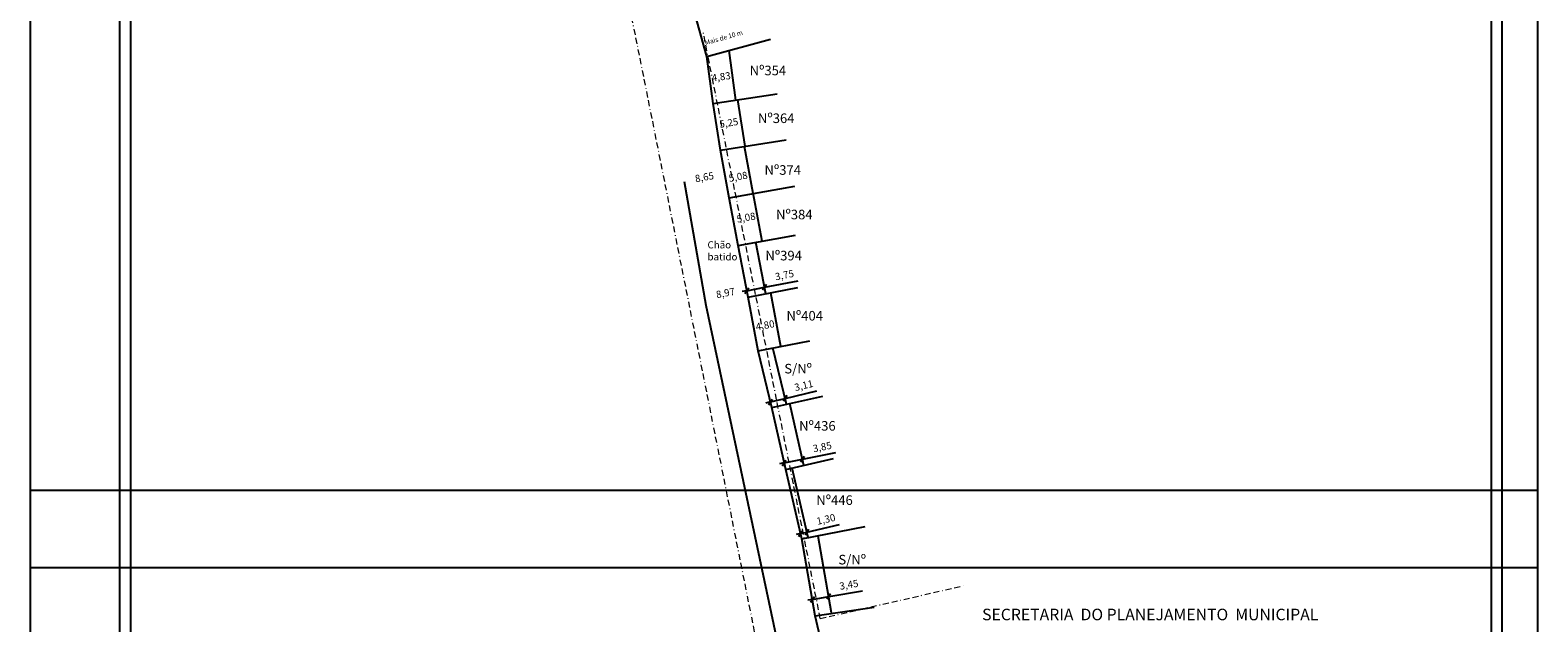
# Model space of a CAD drawing. Extents: x 188016 to 188331, y 167134 to 1671363.
# Drawn here: x 188016 to 188331, y 1670927 to 1671050 of the extents above; entities that cross this region are included whole.
import ezdxf

# ---------------------------------------------------------------- set-up
doc = ezdxf.new("R2010")
doc.units = 0
doc.header["$LTSCALE"] = 5
doc.header["$MEASUREMENT"] = 0
doc.header["$PDMODE"] = 2
doc.linetypes.add('BORDER2', pattern=[0.875, 0.25, -0.125, 0.25, -0.125, 0, -0.125])
doc.layers.get('0').update_dxf_attribs({"linetype": 'CONTINUOUS'})
doc.layers.get('DEFPOINTS').update_dxf_attribs({"linetype": 'CONTINUOUS'})
doc.layers.add('plano diretor', color=8, linetype='BORDER2', lineweight=5)
for name, color, linetype in [('T-DIM', 1, 'CONTINUOUS'), ('T-DIVIS-EXIS', 7, 'CONTINUOUS'), ('T-TEXTP', 7, 'CONTINUOUS')]:
    doc.layers.add(name, color=color, linetype=linetype)
doc.styles.add('SANSSERIFBOLDOBLIQUE', font='sasbo___.pfb', dxfattribs={"height": 1.8})
doc.styles.get("Standard").update_dxf_attribs({"font": 'ARIAL.TTF'})
doc.dimstyles.new('ISO-25', dxfattribs={"dimtxt": 1, "dimasz": 1, "dimexe": 1.25, "dimexo": 0.625, "dimtad": 1, "dimtxsty": 'Standard', "dimblk": 'OBLIQUE', "dimcen": 2.5, "dimse1": 1, "dimse2": 1, "dimsd1": 1, "dimsd2": 1, "dimadec": 0, "dimazin": 0, "dimtfac": 1, "dimtmove": 0, "dimatfit": 0, "dimfxl": 0, "dimarcsym": 0})

# ---------------------------------------------------------------- blocks, each defined once
blk = doc.blocks.new('*D17')
at = {"layer": 'DEFPOINTS', "color": 0}
for p in [(188165.77, 1670994.7), (188156.95, 1670993.06), (188156.95, 1670993.03)]:
    blk.add_point(p, dxfattribs=at)
at = {"layer": 'T-DIM', "color": 0, "insert": (188161.07, 1670995.39), "char_height": 1.5, "attachment_point": 5, "rotation": 10.6886}
blk.add_mtext('8,97', dxfattribs=at)
blk = doc.blocks.new('_Oblique')
at = {"color": 0, "linetype": 'ByBlock', "lineweight": -2}
blk.add_line((-0.5, -0.5), (0.5, 0.5), dxfattribs=at)
blk = doc.blocks.new('*D18')
at = {"layer": 'DEFPOINTS', "color": 0}
for p in [(188152.37, 1671018.95), (188160.88, 1671020.52), (188152.68, 1671017.28)]:
    blk.add_point(p, dxfattribs=at)
at = {"layer": 'T-DIM', "color": 0, "insert": (188156.67, 1671019.57), "char_height": 1.5, "attachment_point": 5, "rotation": 10.4585}
blk.add_mtext('8,65', dxfattribs=at)
blk = doc.blocks.new('*D29')
at = {"layer": 'DEFPOINTS', "color": 0}
for p in [(188179.15, 1670931.96), (188182.55, 1670932.54), (188182.6, 1670932.22)]:
    blk.add_point(p, dxfattribs=at)
at = {"layer": 'T-DIM', "color": 0, "lineweight": -2}
for p, q in [((188182.6, 1670932.22), (188189.65, 1670933.44)), ((188179.2, 1670931.63), (188178.22, 1670931.46)), ((188179.2, 1670931.63), (188182.6, 1670932.22))]:
    blk.add_line(p, q, dxfattribs=at)
for p, rotation in [((188179.2, 1670931.63), 9.803412702994612), ((188182.6, 1670932.22), 189.8034127029947)]:
    blk.add_blockref('_Oblique', p, dxfattribs=dict(at, rotation=rotation))
at = {"layer": 'T-DIM', "color": 0, "insert": (188186.85, 1670934.5), "char_height": 1.5, "attachment_point": 5, "rotation": 9.8034}
blk.add_mtext('3,45', dxfattribs=at)
blk = doc.blocks.new('*D30')
at = {"layer": 'DEFPOINTS', "color": 0}
for p in [(188176.34, 1670947.21), (188177.6, 1670947.51), (188178.03, 1670945.66)]:
    blk.add_point(p, dxfattribs=at)
at = {"layer": 'T-DIM', "color": 0, "lineweight": -2}
for p, q in [((188178.03, 1670945.66), (188184.85, 1670947.24)), ((188176.76, 1670945.37), (188175.79, 1670945.15)), ((188176.76, 1670945.37), (188178.03, 1670945.66))]:
    blk.add_line(p, q, dxfattribs=at)
for p, rotation in [((188176.76, 1670945.37), 13.01302358724228), ((188178.03, 1670945.66), 193.0130235872423)]:
    blk.add_blockref('_Oblique', p, dxfattribs=dict(at, rotation=rotation))
at = {"layer": 'T-DIM', "color": 0, "insert": (188182.07, 1670948.16), "char_height": 1.5, "attachment_point": 5, "rotation": 13.013}
blk.add_mtext('1,30', dxfattribs=at)
blk = doc.blocks.new('*D31')
at = {"layer": 'DEFPOINTS', "color": 0}
for p in [(188173.01, 1670961.66), (188176.79, 1670962.42), (188177.1, 1670960.87)]:
    blk.add_point(p, dxfattribs=at)
at = {"layer": 'T-DIM', "color": 0, "lineweight": -2}
for p, q in [((188177.1, 1670960.87), (188184.11, 1670962.27)), ((188173.32, 1670960.11), (188172.34, 1670959.91)), ((188173.32, 1670960.11), (188177.1, 1670960.87))]:
    blk.add_line(p, q, dxfattribs=at)
for p, rotation in [((188173.32, 1670960.11), 11.35349842114104), ((188177.1, 1670960.87), 191.3534984211411)]:
    blk.add_blockref('_Oblique', p, dxfattribs=dict(at, rotation=rotation))
at = {"layer": 'T-DIM', "color": 0, "insert": (188181.29, 1670963.26), "char_height": 1.5, "attachment_point": 5, "rotation": 11.3535}
blk.add_mtext('3,85', dxfattribs=at)
blk = doc.blocks.new('*D32')
at = {"layer": 'DEFPOINTS', "color": 0}
for p in [(188170.02, 1670974.63), (188173.05, 1670975.36), (188173.48, 1670973.57)]:
    blk.add_point(p, dxfattribs=at)
at = {"layer": 'T-DIM', "color": 0, "lineweight": -2}
for p, q in [((188173.48, 1670973.57), (188180.14, 1670975.17)), ((188170.46, 1670972.84), (188169.48, 1670972.6)), ((188170.46, 1670972.84), (188173.48, 1670973.57))]:
    blk.add_line(p, q, dxfattribs=at)
for p, rotation in [((188170.46, 1670972.84), 13.56868979386507), ((188173.48, 1670973.57), 193.568689793865)]:
    blk.add_blockref('_Oblique', p, dxfattribs=dict(at, rotation=rotation))
at = {"layer": 'T-DIM', "color": 0, "insert": (188177.43, 1670976.09), "char_height": 1.5, "attachment_point": 5, "rotation": 13.5687}
blk.add_mtext('3,11', dxfattribs=at)
blk = doc.blocks.new('*D33')
at = {"layer": 'DEFPOINTS', "color": 0}
for p in [(188167.18, 1670987.24), (188171.89, 1670988.13), (188171.99, 1670987.59)]:
    blk.add_point(p, dxfattribs=at)
at = {"layer": 'T-DIM', "color": 0, "insert": (188169.35, 1670988.65), "char_height": 1.5, "attachment_point": 5, "rotation": 10.6886}
blk.add_mtext('4,80', dxfattribs=at)
blk = doc.blocks.new('*D34')
at = {"layer": 'DEFPOINTS', "color": 0}
for p in [(188168.61, 1670999.74), (188164.93, 1670999.03), (188169.19, 1670996.76)]:
    blk.add_point(p, dxfattribs=at)
at = {"layer": 'T-DIM', "color": 0, "lineweight": -2}
for p, q in [((188165.5, 1670996.05), (188169.19, 1670996.76)), ((188169.19, 1670996.76), (188176.21, 1670998.12)), ((188165.5, 1670996.05), (188164.52, 1670995.86))]:
    blk.add_line(p, q, dxfattribs=at)
for p, rotation in [((188165.5, 1670996.05), 10.96273778709673), ((188169.19, 1670996.76), 190.9627377870967)]:
    blk.add_blockref('_Oblique', p, dxfattribs=dict(at, rotation=rotation))
at = {"layer": 'T-DIM', "color": 0, "insert": (188173.39, 1670999.13), "char_height": 1.5, "attachment_point": 5, "rotation": 10.9627}
blk.add_mtext('3,75', dxfattribs=at)
blk = doc.blocks.new('*D35')
at = {"layer": 'DEFPOINTS', "color": 0}
for p in [(188162.91, 1671009.58), (188167.91, 1671010.51), (188167.99, 1671010.06)]:
    blk.add_point(p, dxfattribs=at)
at = {"layer": 'T-DIM', "color": 0, "insert": (188165.38, 1671011.13), "char_height": 1.5, "attachment_point": 5, "rotation": 10.5869}
blk.add_mtext('5,08', dxfattribs=at)
blk = doc.blocks.new('*D36')
at = {"layer": 'DEFPOINTS', "color": 0}
for p in [(188161.2, 1671018.79), (188166.19, 1671019.71), (188166.4, 1671018.61)]:
    blk.add_point(p, dxfattribs=at)
at = {"layer": 'T-DIM', "color": 0, "insert": (188163.72, 1671019.66), "char_height": 1.5, "attachment_point": 5, "rotation": 10.4585}
blk.add_mtext('5,08', dxfattribs=at)
blk = doc.blocks.new('*D37')
at = {"layer": 'DEFPOINTS', "color": 0}
for p in [(188159.29, 1671029.74), (188164.48, 1671030.57), (188164.6, 1671029.8)]:
    blk.add_point(p, dxfattribs=at)
at = {"layer": 'T-DIM', "color": 0, "insert": (188161.76, 1671030.9), "char_height": 1.5, "attachment_point": 5, "rotation": 9.0108}
blk.add_mtext('5,25', dxfattribs=at)
blk = doc.blocks.new('*D38')
at = {"layer": 'DEFPOINTS', "color": 0}
for p in [(188157.88, 1671039.31), (188162.67, 1671039.94), (188162.75, 1671039.34)]:
    blk.add_point(p, dxfattribs=at)
at = {"layer": 'T-DIM', "color": 0, "insert": (188160.16, 1671040.53), "char_height": 1.5, "attachment_point": 5, "rotation": 7.5448}
blk.add_mtext('4,83', dxfattribs=at)

msp = doc.modelspace()

# ---------------------------------------------------------------- linework, layer by layer
for p, q in [((188034.513, 1670945.775), (188034.513, 1671153.525)), ((188323.263, 1671153.525), (188323.263, 1670945.775)), ((188034.513, 1670739.136), (188034.513, 1670946.886)), ((188323.263, 1670946.886), (188323.263, 1670739.136))]:
    msp.add_line(p, q)
at = {"layer": 'DEFPOINTS'}
for points in [[(188330.763, 1670938.275), (188330.763, 1671161.025), (188015.763, 1671161.025), (188015.763, 1670938.275)], [(188330.763, 1670731.636), (188330.763, 1670954.386), (188015.763, 1670954.386), (188015.763, 1670731.636)]]:
    msp.add_lwpolyline(points, close=True, dxfattribs=at)
at = {"layer": 'plano diretor'}
for p, q in [((188180.85, 1670927.61), (188156.3, 1671050.43)), ((188167.122, 1670924.866), (188142.572, 1671047.686)), ((188180.85, 1670927.61), (188210.672, 1670934.484))]:
    msp.add_line(p, q, dxfattribs=at)
msp.add_arc((187267.921, 1670867.586), 893, 11.630117, 15.042848, dxfattribs=at)
at = {"layer": 'T-DIM'}
for p, q in [((188036.763, 1670948.025), (188036.763, 1671151.275)), ((188321.013, 1671151.275), (188321.013, 1670948.025)), ((188163.215, 1671035.839), (188161.84, 1671046.221)), ((188165.166, 1671026.21), (188163.629, 1671035.902)), ((188166.811, 1671016.37), (188164.999, 1671026.184)), ((188168.67, 1671006.422), (188166.809, 1671016.381)), ((188169.446, 1670995.422), (188167.363, 1671006.178)), ((188172.588, 1670984.439), (188170.484, 1670995.588)), ((188173.766, 1670972.378), (188170.932, 1670984.122)), ((188177.432, 1670959.572), (188174.497, 1670972.501)), ((188178.287, 1670944.548), (188174.944, 1670959.013)), ((188036.763, 1670741.386), (188036.763, 1670948.025)), ((188321.013, 1670948.429), (188321.013, 1670741.386)), ((188183.192, 1670928.801), (188180.42, 1670944.843))]:
    msp.add_line(p, q, dxfattribs=at)
at = {"layer": 'T-DIVIS-EXIS'}
for p, q in [((188157.137, 1671044.937), (188154.429, 1671054.652)), ((188157.137, 1671044.937), (188170.412, 1671048.56)), ((188158.44, 1671035.103), (188157.137, 1671044.937)), ((188158.44, 1671035.103), (188171.859, 1671037.169)), ((188159.981, 1671025.384), (188158.44, 1671035.103)), ((188159.981, 1671025.384), (188173.683, 1671027.566)), ((188161.815, 1671015.448), (188159.981, 1671025.384)), ((188152.386, 1671018.879), (188156.947, 1670993.063)), ((188161.815, 1671015.448), (188175.539, 1671017.892)), ((188163.677, 1671005.489), (188161.815, 1671015.448)), ((188163.677, 1671005.489), (188175.654, 1671007.624)), ((188165.767, 1670994.698), (188163.677, 1671005.489)), ((188165.767, 1670994.698), (188176.122, 1670996.735)), ((188167.874, 1670983.536), (188165.767, 1670994.698)), ((188156.953, 1670993.034), (188185.469, 1670858.808)), ((188167.874, 1670983.536), (188178.677, 1670985.606)), ((188170.743, 1670971.649), (188167.874, 1670983.536)), ((188170.743, 1670971.649), (188181.371, 1670974.04)), ((188173.678, 1670958.72), (188170.743, 1670971.649)), ((188173.678, 1670958.72), (188183.625, 1670961.063)), ((188177.021, 1670944.256), (188173.678, 1670958.72)), ((188177.021, 1670944.256), (188190.207, 1670946.847)), ((188179.792, 1670928.214), (188177.021, 1670944.256)), ((188179.792, 1670928.214), (188192.114, 1670930.01)), ((188181.995, 1670918.791), (188179.792, 1670928.214))]:
    msp.add_line(p, q, dxfattribs=at)

# ---------------------------------------------------------------- texts
at = {"layer": 'T-DIM', "insert": (188156.591, 1671048.26), "char_height": 1, "width": 13.36403, "attachment_point": 1, "rotation": 15.73195}
msp.add_mtext('Mais de 10 m', dxfattribs=at)
at = {"layer": 'T-DIVIS-EXIS', "attachment_point": 1}
for s, insert, char_height, width in [('Nº354', (188166.085, 1671043.018), 2, 12.389), ('Nº364', (188167.825, 1671033.05), 2, 12.389), ('Nº374', (188169.187, 1671022.248), 2, 12.389), ('Nº384', (188171.603, 1671012.953), 2, 12.389), ('Chão batido', (188157.274, 1671006.38), 1.5, 8.42232), ('Nº394', (188169.38, 1671004.383), 2, 12.389), ('Nº404', (188173.78, 1670991.827), 2, 12.389), ('S/Nº', (188173.326, 1670980.786), 2, 12.389), ('Nº436', (188176.428, 1670968.849), 2, 12.389), ('Nº446', (188180.009, 1670953.341), 2, 12.389), ('S/Nº', (188184.629, 1670940.923), 2, 12.389)]:
    msp.add_mtext(s, dxfattribs=dict(at, insert=insert, char_height=char_height, width=width))
at = {"layer": 'T-TEXTP', "ltscale": 0.75, "style": 'SANSSERIFBOLDOBLIQUE'}
msp.add_text('SECRETARIA  DO PLANEJAMENTO  MUNICIPAL', height=2.41655, dxfattribs=at).set_placement((188214.655, 1670927.268))

# ---------------------------------------------------------------- dimensions: what is measured, and where the dimension line sits
at = {"layer": 'T-DIM'}
for base, p1, p2, angle, override, picture, middle in [((188162.751, 1671039.339), (188157.883, 1671039.305), (188162.672, 1671039.939), 7.54478, {"dimtxt": 1.5}, '*D38', (188160.357, 1671039.022)), ((188152.681, 1671017.282), (188160.878, 1671020.523), (188152.372, 1671018.953), 190.45848, {"dimtxt": 1.5}, '*D18', (188156.951, 1671018.07)), ((188166.398, 1671018.606), (188161.199, 1671018.785), (188166.195, 1671019.707), 10.45848, {"dimtxt": 1.5}, '*D36', (188163.996, 1671018.163)), ((188167.99, 1671010.063), (188162.913, 1671009.575), (188167.906, 1671010.509), 10.58688, {"dimtxt": 1.5}, '*D35', (188165.66, 1671009.628)), ((188169.187, 1670996.763), (188164.928, 1670999.029), (188168.61, 1670999.742), 10.96274, {"dimtxt": 1.5, "dimsd1": 0, "dimsd2": 0}, '*D34', (188173.681, 1670997.634)), ((188173.479, 1670973.566), (188170.023, 1670974.632), (188173.046, 1670975.362), 13.56869, {"dimtxt": 1.5, "dimsd1": 0, "dimsd2": 0}, '*D32', (188177.784, 1670974.604)), ((188177.098, 1670960.866), (188173.01, 1670961.662), (188176.786, 1670962.42), 11.3535, {"dimtxt": 1.5, "dimsd1": 0, "dimsd2": 0}, '*D31', (188181.587, 1670961.767)), ((188182.601, 1670932.22), (188179.146, 1670931.956), (188182.545, 1670932.544), 9.80341, {"dimtxt": 1.5, "dimsd1": 0, "dimsd2": 0}, '*D29', (188187.113, 1670933))]:
    dim = msp.add_linear_dim(base=base, p1=p1, p2=p2, angle=angle, dimstyle='ISO-25', override=override, dxfattribs=at)
    dim.commit()
    dim.dimension.update_dxf_attribs({"geometry": picture, "text_midpoint": middle, "dimtype": 161})
for p1, p2, distance, picture, middle in [((188159.29, 1671029.743), (188164.475, 1671030.565), -0.775, '*D37', (188161.765, 1671030.896)), ((188165.767, 1670994.698), (188156.953, 1670993.034), -0.029, '*D17', (188161.071, 1670995.394))]:
    dim = msp.add_aligned_dim(p1=p1, p2=p2, distance=distance, dimstyle='ISO-25', override={"dimtxt": 1.5}, dxfattribs=at)
    dim.commit()
    dim.dimension.update_dxf_attribs({"geometry": picture, "text_midpoint": middle})
for base, p1, p2, angle, text, override, picture, middle in [((188171.993, 1670987.59), (188167.175, 1670987.235), (188171.892, 1670988.126), 10.68858, '4,80', {"dimtxt": 1.5}, '*D33', (188169.635, 1670987.145)), ((188178.029, 1670945.664), (188176.337, 1670947.214), (188177.603, 1670947.507), 13.01302, '1,30', {"dimtxt": 1.5, "dimsd1": 0, "dimsd2": 0}, '*D30', (188182.414, 1670946.677))]:
    dim = msp.add_linear_dim(base=base, p1=p1, p2=p2, angle=angle, text=text, dimstyle='ISO-25', override=override, dxfattribs=at)
    dim.commit()
    dim.dimension.update_dxf_attribs({"geometry": picture, "text_midpoint": middle, "dimtype": 161})

doc.saveas('drawing.dxf')
